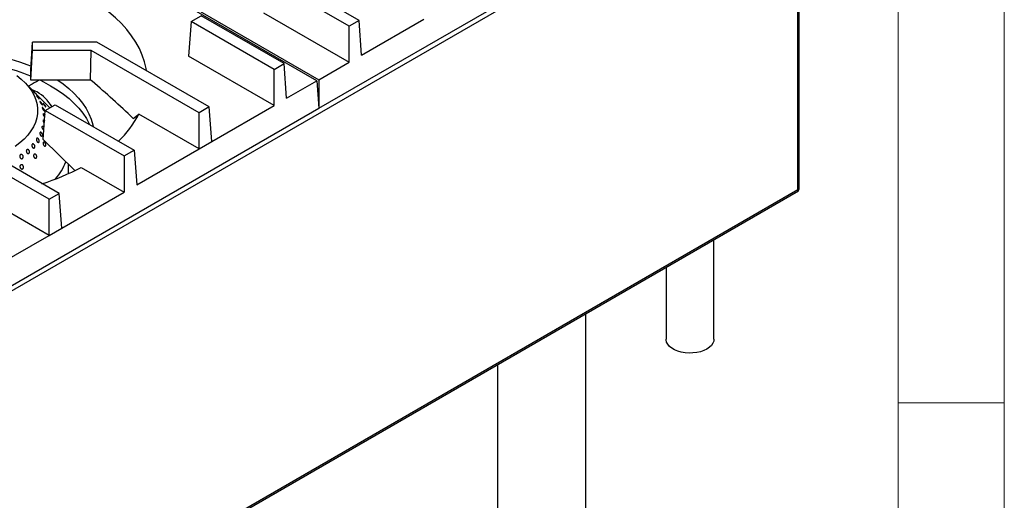
# Model space of a CAD drawing. Units: millimetres. Extents: x 5 to 415, y 5 to 292.
# Drawn here: x 369 to 415, y 194 to 217 of the extents above; entities that cross this region are included whole.
import ezdxf

# ---------------------------------------------------------------- set-up
doc = ezdxf.new("R2010")
doc.units = ezdxf.units.MM

msp = doc.modelspace()

# ---------------------------------------------------------------- linework, layer by layer
at = {"color": 7, "linetype": 'Continuous', "lineweight": 18}
for p, q in [((415, 5), (415, 292)), ((410, 287), (410, 50.8131)), ((410, 198.5), (415, 198.5))]:
    msp.add_line(p, q, dxfattribs=at)
at = {"color": 7, "linetype": 'Continuous', "lineweight": 25}
for p, q in [((405.3263, 208.5645), (405.3263, 225.3679)), ((405.2556, 225.1766), (362.4461, 200.4633)), ((405.2556, 208.56), (405.2556, 225.1766)), ((382.6723, 212.3913), (399.4867, 222.0981)), ((384.5652, 216.5377), (380.6495, 218.7982)), ((382.5746, 213.6842), (374.0821, 218.5868)), ((374.1798, 218.6433), (382.6723, 213.7406)), ((384.0938, 216.2656), (380.178, 218.5261)), ((380.0546, 216.893), (384.0938, 214.5612)), ((376.6425, 216.4851), (376.519, 214.852)), ((376.6425, 216.4851), (377.1139, 216.7572)), ((380.5582, 214.2246), (376.6425, 216.4851)), ((381.0296, 214.4967), (377.1139, 216.7572)), ((384.5652, 216.5377), (384.0938, 216.2656)), ((384.6887, 214.9046), (384.5652, 216.5377)), ((384.6887, 214.9046), (387.6293, 216.6022)), ((384.0938, 214.5612), (384.0938, 216.2656)), ((369.0886, 214.1908), (369.1613, 215.5097)), ((369.1613, 215.1249), (369.1613, 215.5097)), ((372.2038, 215.5097), (369.1613, 215.5097)), ((377.4941, 212.4557), (372.2038, 215.5097)), ((369.0886, 213.7219), (369.1613, 215.1249)), ((371.9277, 215.1249), (369.1613, 215.1249)), ((371.8975, 213.7219), (371.9277, 215.1249)), ((377.0227, 212.1836), (371.9277, 215.1249)), ((380.5582, 212.5202), (376.519, 214.852)), ((382.6723, 213.7406), (384.0938, 214.5612)), ((369.0886, 213.7219), (369.0886, 214.1908)), ((380.5582, 214.2246), (381.0296, 214.4967)), ((380.5582, 212.5202), (380.5582, 214.2246)), ((381.1531, 212.8636), (381.0296, 214.4967)), ((371.8975, 213.7219), (369.0886, 213.7219)), ((371.9877, 213.6699), (371.8975, 213.7219)), ((381.1531, 212.8636), (382.5746, 213.6842)), ((382.5746, 213.6842), (382.6723, 212.3913)), ((382.6723, 213.7406), (382.6723, 212.3913)), ((369.2577, 213.1455), (368.8086, 213.6006)), ((369.9808, 212.4128), (369.3561, 213.0458)), ((364.9947, 202.1862), (382.6723, 212.3913)), ((369.6645, 210.9257), (369.7676, 212.2898)), ((369.7676, 212.2898), (370.239, 212.5619)), ((369.7676, 212.2898), (373.4872, 210.1425)), ((370.239, 212.5619), (373.9586, 210.4147)), ((377.4941, 212.4557), (377.0227, 212.1836)), ((377.6176, 210.8226), (377.4941, 212.4557)), ((377.6176, 210.8226), (380.5582, 212.5202)), ((373.9185, 211.9161), (374.1855, 212.1171)), ((377.0227, 210.4792), (374.1855, 212.1171)), ((377.0227, 210.4792), (377.0227, 212.1836)), ((370.423, 208.3737), (365.328, 211.315)), ((369.9516, 208.1015), (364.6613, 211.1555)), ((369.6645, 210.9257), (371.1571, 209.4559)), ((373.4872, 210.1425), (373.9586, 210.4147)), ((373.9586, 210.4147), (374.0821, 208.7816)), ((374.0821, 208.7816), (377.0227, 210.4792)), ((377.0227, 210.4792), (377.6176, 210.8226)), ((373.4872, 210.1425), (373.4872, 208.4382)), ((370.8679, 209.3126), (370.8679, 209.7406)), ((371.4671, 209.6043), (373.4872, 208.4382)), ((362.4461, 183.8467), (405.2556, 208.56)), ((362.3145, 183.6889), (405.2864, 208.4961)), ((369.9516, 206.3971), (366.7499, 208.2455)), ((369.9516, 208.1015), (370.423, 208.3737)), ((369.9516, 206.3971), (369.9516, 208.1015)), ((370.5465, 206.7406), (370.423, 208.3737)), ((370.5465, 206.7406), (373.4872, 208.4382)), ((369.9516, 206.3971), (370.5465, 206.7406)), ((367.011, 204.6995), (369.9516, 206.3971)), ((401.3012, 201.4962), (401.3012, 206.1954)), ((399.0512, 204.8965), (399.0512, 201.4962)), ((395.2592, 175.579), (395.2592, 202.7075)), ((391.0925, 200.3021), (391.0925, 175.5608))]:
    msp.add_line(p, q, dxfattribs=at)
at = {"color": 7, "linetype": 'Continuous', "lineweight": 25, "flags": 128}
for points in [[(374.5426, 214.1596), (374.5251, 214.2645), (374.4511, 214.5816), (374.3454, 214.8958), (374.2084, 215.2059), (374.0405, 215.5109), (373.8424, 215.8098), (373.6147, 216.1016), (373.3582, 216.3853), (373.0736, 216.66), (372.762, 216.9247), (372.4245, 217.1785), (372.062, 217.4207)], [(360.8901, 214.3838), (361.1432, 214.483), (361.5361, 214.6197), (361.9435, 214.7414), (362.3637, 214.8477), (362.7949, 214.9381), (363.2353, 215.0121), (363.6832, 215.0696), (364.1365, 215.1101), (364.5934, 215.1337), (365.052, 215.1401), (365.5104, 215.1294), (365.9666, 215.1016), (366.4187, 215.0568), (366.8649, 214.9952), (367.3032, 214.917), (367.7318, 214.8226), (368.149, 214.7124), (368.5529, 214.5869), (368.9419, 214.4465), (369.0992, 214.3838)], [(368.4203, 213.9327), (368.6369, 213.7609), (368.829, 213.5797), (368.9952, 213.3901), (369.1346, 213.1935), (369.2462, 212.991), (369.3292, 212.784), (369.3833, 212.5739), (369.4079, 212.3619), (369.4031, 212.1494), (369.3687, 211.9379), (369.305, 211.7287), (369.2124, 211.523), (369.0916, 211.3223), (368.9432, 211.1279), (368.7684, 210.941), (368.568, 210.7627), (368.3436, 210.5943)], [(369.5062, 213.7264), (369.6897, 213.6364), (370.0221, 213.4564)], [(370.3584, 213.7219), (370.6084, 213.5448), (370.8763, 213.3298), (371.1194, 213.1053), (371.3369, 212.8721), (371.5278, 212.6313), (371.6913, 212.3838), (371.8266, 212.1308), (371.9334, 211.8732), (372.011, 211.6122), (372.0296, 211.5282)], [(369.1347, 213.275), (369.237, 213.2385), (369.3846, 213.1652)], [(370.0221, 213.4564), (370.3339, 213.2645), (370.6238, 213.0615), (370.8905, 212.8481), (371.133, 212.6253), (371.3502, 212.394), (371.5414, 212.1552), (371.7056, 211.9098), (371.8423, 211.6588), (371.857, 211.6279)], [(401.3012, 201.4962), (401.2925, 201.4158), (401.2544, 201.3109), (401.1869, 201.2109), (401.0918, 201.1188), (400.9717, 201.0369), (400.8299, 200.9676), (400.6703, 200.9127), (400.4972, 200.8737), (400.3153, 200.8517), (400.1297, 200.8473), (399.9453, 200.8605), (399.7672, 200.8911), (399.6003, 200.9383), (399.4491, 201.0006), (399.3177, 201.0764), (399.2097, 201.1637), (399.1281, 201.2601), (399.0751, 201.3629), (399.0521, 201.4693), (399.0512, 201.4962)]]:
    msp.add_lwpolyline(points, dxfattribs=at)
at = {"color": 7, "linetype": 'Continuous', "lineweight": 25}
for centre, radius, start, end in [((365.5256, 205.0753), 9.5261, 68.03581, 76.74858), ((368.2544, 211.3496), 2.1387, 31.54392, 58.099), ((369.8602, 214.398), 4.8898, 313.35674, 332.19537), ((366.224, 219.6452), 11.3273, 287.40491, 297.57248), ((368.2168, 210.8223), 2.6948, 319.15902, 339.38282)]:
    msp.add_arc(centre, radius, start, end, dxfattribs=at)
for points, knots in [([(369.4999, 213.7219), (369.433, 213.689), (369.2932, 213.6201), (369.1223, 213.5191), (369.0127, 213.4566), (368.973, 213.4339)], [0, 0, 0, 0, 0.36949365, 0.77167283, 1, 1, 1, 1]), ([(373.9185, 211.9161), (373.5981, 212.2128), (372.9572, 212.8062), (372.3109, 213.382), (371.9877, 213.6699)], [0, 0, 0, 0, 0.4999321, 1, 1, 1, 1]), ([(369.1722, 213.2302), (369.1795, 213.2226), (369.1943, 213.2075), (369.2192, 213.1814), (369.2424, 213.1566), (369.2617, 213.1352), (369.2748, 213.1199), (369.2803, 213.1123), (369.2776, 213.1133), (369.2671, 213.1229), (369.25, 213.1401), (369.2282, 213.1629), (369.2042, 213.1887), (369.1807, 213.2146), (369.1601, 213.2376), (369.1448, 213.255), (369.1365, 213.2649), (369.1362, 213.2662), (369.144, 213.2588), (369.1571, 213.2457), (369.168, 213.2345), (369.1722, 213.2302)], [0, 0, 0, 0, 0.0536852, 0.1073814, 0.1610672, 0.2147566, 0.26844, 0.3221174, 0.3758033, 0.4294883, 0.4831754, 0.5368545, 0.5905437, 0.6442333, 0.6979238, 0.7516073, 0.8052865, 0.8589743, 0.9126651, 0.9663514, 1, 1, 1, 1]), ([(369.3621, 213.0393), (369.3589, 213.0425), (369.3524, 213.0489), (369.334, 213.0676), (369.3114, 213.0907), (369.2868, 213.1159), (369.2679, 213.1352), (369.2594, 213.1437), (369.2577, 213.1455)], [0, 0, 0, 0, 0.1902704, 0.3805847, 0.5708497, 0.7611581, 0.9514766, 1, 1, 1, 1]), ([(369.3221, 213.0798), (369.327, 213.0749), (369.3394, 213.0625), (369.3543, 213.0477), (369.3645, 213.0373), (369.3665, 213.0351), (369.3633, 213.0381), (369.3621, 213.0393)], [0, 0, 0, 0, 0.15012618, 0.38443621, 0.6187522, 0.85305498, 1, 1, 1, 1]), ([(369.393, 212.9593), (369.4003, 212.9512), (369.4151, 212.935), (369.4382, 212.9075), (369.4587, 212.8815), (369.4746, 212.8594), (369.4838, 212.8437), (369.4854, 212.8364), (369.4793, 212.8382), (369.4663, 212.849), (369.4478, 212.8676), (369.426, 212.892), (369.4033, 212.9193), (369.3821, 212.9465), (369.3648, 212.9703), (369.3534, 212.9881), (369.3489, 212.9979), (369.3522, 212.9986), (369.3628, 212.9902), (369.3774, 212.9759), (369.3886, 212.964), (369.393, 212.9593)], [0, 0, 0, 0, 0.0536974, 0.1073816, 0.1610729, 0.214756, 0.2684343, 0.3221151, 0.3758037, 0.4294943, 0.4831875, 0.5368635, 0.5905538, 0.6442412, 0.6979253, 0.7516102, 0.8052949, 0.8589722, 0.912664, 0.9663502, 1, 1, 1, 1]), ([(369.5816, 212.6549), (369.5887, 212.6455), (369.603, 212.6269), (369.6213, 212.5992), (369.6345, 212.5756), (369.6409, 212.5586), (369.64, 212.5502), (369.6318, 212.5513), (369.6174, 212.5619), (369.5985, 212.5808), (369.5772, 212.6059), (369.5559, 212.6344), (369.5369, 212.663), (369.5222, 212.6884), (369.5135, 212.7077), (369.5118, 212.7187), (369.5173, 212.7202), (369.5294, 212.7122), (369.5469, 212.6955), (369.5653, 212.6751), (369.5771, 212.6605), (369.5816, 212.6549)], [0, 0, 0, 0, 0.0536962, 0.1073922, 0.1610795, 0.2147628, 0.2684423, 0.322132, 0.3758131, 0.4295004, 0.4831769, 0.536858, 0.590559, 0.6442475, 0.697927, 0.7516085, 0.8052975, 0.8589841, 0.9126703, 0.966363, 1, 1, 1, 1]), ([(369.7099, 212.3467), (369.7158, 212.3369), (369.7278, 212.3173), (369.7399, 212.2908), (369.7457, 212.2703), (369.7442, 212.2581), (369.7359, 212.2556), (369.7216, 212.2631), (369.7031, 212.2798), (369.6825, 212.3039), (369.6621, 212.3326), (369.6441, 212.3627), (369.6305, 212.3907), (369.6227, 212.4135), (369.6216, 212.4283), (369.6274, 212.4336), (369.6395, 212.4289), (369.6566, 212.4147), (369.6768, 212.3927), (369.6953, 212.3687), (369.7058, 212.3528), (369.7099, 212.3467)], [0, 0, 0, 0, 0.0536849, 0.1073689, 0.1610555, 0.2147387, 0.268419, 0.322119, 0.3758022, 0.429487, 0.4831676, 0.5368508, 0.5905458, 0.6442338, 0.6979065, 0.7516049, 0.8052823, 0.8589774, 0.912656, 0.9663387, 1, 1, 1, 1]), ([(369.7853, 212.4632), (369.7807, 212.4669), (369.7715, 212.4742), (369.7515, 212.4953), (369.7297, 212.521), (369.7079, 212.5492), (369.6887, 212.5766), (369.6741, 212.5999), (369.6657, 212.6166), (369.6645, 212.6247), (369.6707, 212.6234), (369.6837, 212.6129), (369.7021, 212.5945), (369.7238, 212.5702), (369.7463, 212.5427), (369.767, 212.5151), (369.7835, 212.4904), (369.794, 212.4714), (369.7971, 212.4603), (369.7935, 212.4582), (369.7876, 212.4618), (369.7853, 212.4632)], [0, 0, 0, 0, 0.0536868, 0.1073728, 0.1610449, 0.2147355, 0.268422, 0.3221131, 0.3757957, 0.4294792, 0.4831662, 0.5368602, 0.5905528, 0.6442274, 0.6979132, 0.7515985, 0.8052877, 0.8589733, 0.9126575, 0.9663402, 1, 1, 1, 1]), ([(369.7447, 211.9866), (369.7409, 211.9906), (369.7304, 212.0018), (369.7134, 212.0271), (369.6963, 212.0579), (369.6838, 212.0881), (369.6772, 212.1136), (369.6773, 212.1319), (369.6839, 212.1407), (369.6965, 212.1391), (369.7137, 212.1273), (369.7331, 212.1078), (369.7459, 212.0902), (369.7519, 212.0819)], [0, 0, 0, 0, 0.0543903, 0.1498811, 0.2453544, 0.3408495, 0.4363373, 0.5318103, 0.6272957, 0.7227739, 0.8182691, 0.913775, 1, 1, 1, 1]), ([(369.7232, 211.7023), (369.7178, 211.71), (369.7059, 211.727), (369.6912, 211.7575), (369.6807, 211.7887), (369.6765, 211.8158), (369.679, 211.8355), (369.6879, 211.8458), (369.7023, 211.8452), (369.7179, 211.8368), (369.7284, 211.8257), (369.7322, 211.8217)], [0, 0, 0, 0, 0.0996632, 0.2186165, 0.3376126, 0.4566227, 0.5755824, 0.694557, 0.8135281, 0.9325026, 1, 1, 1, 1]), ([(369.6979, 211.3678), (369.6915, 211.3723), (369.6782, 211.3816), (369.6582, 211.4067), (369.6408, 211.4372), (369.6282, 211.4701), (369.6219, 211.5014), (369.6223, 211.5276), (369.6295, 211.5456), (369.6427, 211.5536), (369.6604, 211.5506), (369.6805, 211.5366), (369.6974, 211.5194), (369.7058, 211.5059), (369.7081, 211.5022)], [0, 0, 0, 0, 0.082352, 0.1707632, 0.2591278, 0.3475264, 0.4359145, 0.5243214, 0.6127003, 0.7010877, 0.7894853, 0.8778823, 0.9662688, 1, 1, 1, 1]), ([(369.4822, 210.8231), (369.4795, 210.8149), (369.4742, 210.7984), (369.4576, 210.785), (369.437, 210.7821), (369.4139, 210.7907), (369.3913, 210.8097), (369.3717, 210.837), (369.3574, 210.8696), (369.3498, 210.9036), (369.3499, 210.9354), (369.3575, 210.9612), (369.3717, 210.9782), (369.3909, 210.9843), (369.413, 210.9791), (369.4356, 210.963), (369.4563, 210.9379), (369.4727, 210.9067), (369.4828, 210.873), (369.4855, 210.844), (369.4831, 210.8289), (369.4822, 210.8231)], [0, 0, 0, 0, 0.0536806, 0.1073545, 0.1610392, 0.2147341, 0.2684166, 0.3221108, 0.3757885, 0.4294628, 0.4831628, 0.5368508, 0.5905234, 0.6442115, 0.697894, 0.7515958, 0.8052814, 0.8589612, 0.9126406, 0.9663227, 1, 1, 1, 1]), ([(369.6302, 211.1714), (369.6334, 211.1604), (369.64, 211.1384), (369.641, 211.1083), (369.635, 211.0846), (369.6221, 211.07), (369.604, 211.0662), (369.5828, 211.0735), (369.5609, 211.0913), (369.5408, 211.1175), (369.5248, 211.1491), (369.5147, 211.1827), (369.5116, 211.2143), (369.5156, 211.2404), (369.5264, 211.258), (369.5427, 211.2652), (369.5627, 211.261), (369.5842, 211.2462), (369.6049, 211.2223), (369.6207, 211.1959), (369.6275, 211.1782), (369.6302, 211.1714)], [0, 0, 0, 0, 0.0536905, 0.1073793, 0.1610728, 0.2147467, 0.2684376, 0.3221196, 0.3758112, 0.4294999, 0.483174, 0.5368598, 0.5905526, 0.6442442, 0.697931, 0.7516038, 0.8052972, 0.8589804, 0.9126654, 0.9663463, 1, 1, 1, 1]), ([(369.0244, 210.3123), (369.0218, 210.3024), (369.0166, 210.2825), (368.999, 210.2619), (368.9764, 210.2514), (368.9507, 210.2526), (368.9249, 210.2652), (368.9021, 210.2878), (368.8848, 210.318), (368.8751, 210.3522), (368.8738, 210.3868), (368.8813, 210.4176), (368.8964, 210.4413), (368.9175, 210.4551), (368.9423, 210.4575), (368.9679, 210.4483), (368.9916, 210.4285), (369.0108, 210.4003), (369.0231, 210.367), (369.0273, 210.3364), (369.0252, 210.319), (369.0244, 210.3123)], [0, 0, 0, 0, 0.0536803, 0.1073592, 0.161045, 0.2147208, 0.2684161, 0.3221148, 0.3757915, 0.4294759, 0.4831575, 0.5368538, 0.5905345, 0.6442236, 0.6979118, 0.7515931, 0.8052849, 0.8589646, 0.912647, 0.9663199, 1, 1, 1, 1]), ([(369.2764, 210.6095), (369.2778, 210.5982), (369.2807, 210.5757), (369.2746, 210.5459), (369.2614, 210.5235), (369.242, 210.511), (369.2186, 210.5098), (369.194, 210.5201), (369.171, 210.5407), (369.1523, 210.5693), (369.14, 210.6027), (369.1353, 210.6371), (369.1388, 210.6687), (369.1501, 210.6938), (369.1677, 210.7095), (369.1898, 210.7142), (369.2138, 210.7073), (369.2372, 210.6896), (369.2573, 210.6632), (369.2705, 210.6349), (369.2748, 210.6166), (369.2764, 210.6095)], [0, 0, 0, 0, 0.0536958, 0.1073881, 0.1610787, 0.2147537, 0.2684428, 0.3221275, 0.3758165, 0.4294964, 0.4831905, 0.5368673, 0.5905566, 0.6442505, 0.6979209, 0.7516038, 0.8052975, 0.8589817, 0.9126756, 0.9663567, 1, 1, 1, 1]), ([(369.7285, 210.6135), (369.7211, 210.6194), (369.7064, 210.6312), (369.6871, 210.6597), (369.6729, 210.6921), (369.6652, 210.7259), (369.6648, 210.7569), (369.6718, 210.7817), (369.6852, 210.7974), (369.7037, 210.8023), (369.7251, 210.7958), (369.7472, 210.7788), (369.7675, 210.7531), (369.7837, 210.7217), (369.794, 210.688), (369.7972, 210.656), (369.7927, 210.629), (369.7811, 210.6102), (369.7638, 210.6018), (369.7451, 210.6038), (369.7331, 210.6108), (369.7285, 210.6135)], [0, 0, 0, 0, 0.0536853, 0.1073703, 0.1610467, 0.214735, 0.2684239, 0.3221244, 0.3758042, 0.4294797, 0.4831675, 0.5368603, 0.5905504, 0.6442287, 0.6979124, 0.7516034, 0.8052873, 0.8589691, 0.9126482, 0.9663408, 1, 1, 1, 1]), ([(368.7223, 210.0616), (368.7181, 210.0522), (368.7097, 210.0336), (368.6878, 210.0161), (368.6618, 210.0093), (368.6341, 210.0143), (368.608, 210.0305), (368.5864, 210.0561), (368.5719, 210.0882), (368.566, 210.1233), (368.5694, 210.1573), (368.5816, 210.1864), (368.6013, 210.2073), (368.626, 210.2176), (368.6532, 210.2162), (368.6797, 210.2032), (368.7027, 210.1802), (368.7197, 210.1497), (368.7285, 210.1153), (368.7287, 210.0847), (368.7241, 210.068), (368.7223, 210.0616)], [0, 0, 0, 0, 0.0536817, 0.107367, 0.1610493, 0.2147383, 0.2684264, 0.3221085, 0.3757973, 0.4294702, 0.4831682, 0.536851, 0.5905485, 0.6442308, 0.6979079, 0.751588, 0.8052804, 0.8589744, 0.9126487, 0.9663318, 1, 1, 1, 1]), ([(369.2701, 210.0464), (369.2624, 210.0533), (369.247, 210.0669), (369.2298, 210.0975), (369.2195, 210.1315), (369.2174, 210.1659), (369.2238, 210.1965), (369.2377, 210.22), (369.2577, 210.2337), (369.2814, 210.236), (369.3063, 210.2268), (369.3297, 210.207), (369.3488, 210.1789), (369.3617, 210.1457), (369.3667, 210.1111), (369.3634, 210.0791), (369.3519, 210.0531), (369.3336, 210.0361), (369.3105, 210.0301), (369.2883, 210.0346), (369.2751, 210.0432), (369.2701, 210.0464)], [0, 0, 0, 0, 0.0536833, 0.1073714, 0.1610447, 0.2147371, 0.2684224, 0.3221192, 0.3757993, 0.4294771, 0.4831685, 0.5368614, 0.5905507, 0.644233, 0.69792, 0.7516055, 0.8052924, 0.8589701, 0.9126587, 0.9663395, 1, 1, 1, 1]), ([(368.6175, 209.5468), (368.6098, 209.5545), (368.5944, 209.5701), (368.5799, 209.6026), (368.574, 209.6376), (368.5778, 209.6718), (368.5905, 209.7013), (368.6109, 209.7227), (368.6365, 209.7336), (368.6645, 209.7328), (368.6918, 209.7204), (368.7153, 209.6977), (368.7325, 209.6675), (368.7414, 209.6329), (368.741, 209.5981), (368.7313, 209.5668), (368.7134, 209.5426), (368.6891, 209.5282), (368.6613, 209.5254), (368.6364, 209.5327), (368.6227, 209.5429), (368.6175, 209.5468)], [0, 0, 0, 0, 0.0536847, 0.1073719, 0.1610484, 0.2147401, 0.2684222, 0.3221191, 0.3758018, 0.4294893, 0.4831704, 0.536859, 0.5905511, 0.6442316, 0.6979153, 0.7515938, 0.8052899, 0.8589833, 0.9126539, 0.9663398, 1, 1, 1, 1]), ([(405.2556, 208.56), (405.2752, 208.5573), (405.3109, 208.5523), (405.33, 208.5549), (405.3256, 208.5637), (405.3253, 208.5644)], [0, 0, 0, 0, 0.5286693, 0.9639084, 1, 1, 1, 1]), ([(405.2856, 208.4978), (405.2869, 208.4978), (405.2966, 208.4984), (405.2887, 208.5148), (405.2682, 208.5427), (405.2556, 208.56)], [0, 0, 0, 0, 0.0578732, 0.4169522, 1, 1, 1, 1])]:
    msp.add_open_spline(points, degree=3, knots=knots, dxfattribs=at)

doc.saveas('drawing.dxf')
